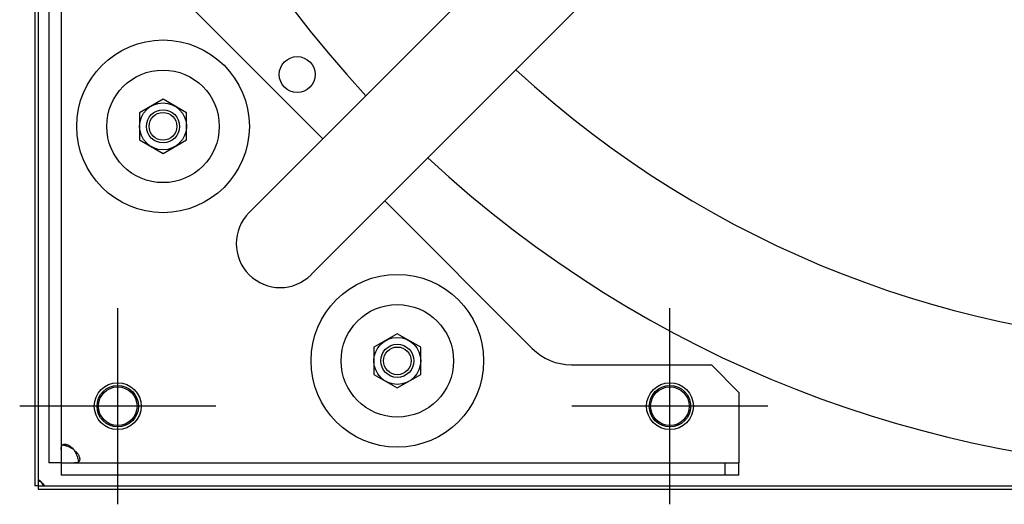
# Model space of a CAD drawing. Extents: x -1056 to 1126, y -551 to 932.
# Drawn here: x -436 to -79, y -436 to -260 of the extents above; entities that cross this region are included whole.
import ezdxf

# ---------------------------------------------------------------- set-up
doc = ezdxf.new("R2010")
doc.units = 0
doc.header["$LTSCALE"] = 20
doc.header["$PDMODE"] = 3
doc.header["$PDSIZE"] = -2
doc.layers.get('DEFPOINTS').update_dxf_attribs({"linetype": 'CONTINUOUS'})
for name, color, linetype in [('DETAIL', 5, 'CONTINUOUS'), ('FIX', 11, 'CONTINUOUS'), ('NOTE', 4, 'CONTINUOUS'), ('OUTLINE', 3, 'CONTINUOUS')]:
    doc.layers.add(name, color=color, linetype=linetype)

msp = doc.modelspace()

# ---------------------------------------------------------------- linework, layer by layer
at = {"layer": 'DEFPOINTS', "color": 30, "linetype": 'CONTINUOUS'}
for p in [(-435.5, -400), (-428.8, -430)]:
    msp.add_point(p, dxfattribs=at)
at = {"layer": 'DETAIL', "color": 5, "linetype": 'CONTINUOUS'}
for p, q in [((-430, 428.8), (-430, -428.8)), ((-428.8, 428.8), (-428.8, -428.8)), ((-352.41, -329.93), (-104.29, -81.8)), ((-329.93, -352.41), (-81.8, -104.29)), ((-425, -175), (-425, -420.5)), ((-420.5, -175), (-420.5, -420.5)), ((-379.14, -249.86), (-325.74, -303.26)), ((-383.6, -288.93), (-392.1, -293.83)), ((-375.1, -293.83), (-383.6, -288.93)), ((-392.1, -293.83), (-392.1, -303.65)), ((-375.1, -303.65), (-375.1, -293.83)), ((-392.1, -303.65), (-383.6, -308.56)), ((-383.6, -308.56), (-375.1, -303.65)), ((-303.26, -325.74), (-249.86, -379.14)), ((-298.74, -373.78), (-307.24, -378.69)), ((-290.24, -378.69), (-298.74, -373.78)), ((-307.24, -378.69), (-307.24, -388.5)), ((-290.24, -388.5), (-290.24, -378.69)), ((-235.72, -385), (-185, -385)), ((-175, -395), (-185, -385)), ((-307.24, -388.5), (-298.74, -393.41)), ((-298.74, -393.41), (-290.24, -388.5)), ((-175, -395), (-175, -420.5)), ((-420.5, -415.65), (-420.49, -415.38)), ((-420.49, -415.38), (-420.48, -415.13)), ((-420.48, -415.13), (-420.45, -414.91)), ((-420.45, -414.91), (-420.4, -414.71)), ((-420.4, -414.71), (-420.35, -414.54)), ((-420.35, -414.54), (-420.28, -414.38)), ((-420.28, -414.38), (-420.2, -414.25)), ((-420.2, -414.25), (-420.11, -414.13)), ((-420.11, -414.13), (-420.01, -414.04)), ((-419.98, -414.06), (-420.02, -414.05)), ((-420.01, -414.04), (-419.9, -413.95)), ((-419.54, -414.17), (-419.98, -414.06)), ((-419.9, -413.95), (-419.77, -413.89)), ((-419.77, -413.89), (-419.64, -413.84)), ((-419.64, -413.84), (-419.5, -413.8)), ((-419.09, -414.29), (-419.54, -414.17)), ((-419.5, -413.8), (-419.34, -413.78)), ((-419.34, -413.78), (-419.18, -413.77)), ((-419.18, -413.77), (-419.01, -413.78)), ((-418.64, -414.43), (-419.09, -414.29)), ((-419.01, -413.78), (-418.83, -413.8)), ((-418.83, -413.8), (-418.65, -413.84)), ((-418.65, -413.84), (-418.45, -413.89)), ((-418.19, -414.59), (-418.64, -414.43)), ((-418.45, -413.89), (-418.25, -413.95)), ((-418.25, -413.95), (-418.04, -414.04)), ((-417.74, -414.76), (-418.19, -414.59)), ((-418.04, -414.04), (-417.83, -414.13)), ((-417.83, -414.13), (-417.62, -414.25)), ((-417.29, -414.96), (-417.74, -414.76)), ((-417.62, -414.25), (-417.39, -414.38)), ((-417.39, -414.38), (-417.16, -414.54)), ((-416.84, -415.17), (-417.29, -414.96)), ((-417.16, -414.54), (-416.93, -414.71)), ((-416.93, -414.71), (-416.7, -414.91)), ((-416.42, -415.4), (-416.84, -415.17)), ((-416.7, -414.91), (-416.46, -415.13)), ((-416.46, -415.13), (-416.23, -415.38)), ((-416, -415.65), (-416.42, -415.4)), ((-416.23, -415.38), (-416, -415.65)), ((-415.65, -416), (-415.38, -416.23)), ((-415.4, -416.42), (-415.65, -416)), ((-415.17, -416.84), (-415.4, -416.42)), ((-415.38, -416.23), (-415.13, -416.46)), ((-414.96, -417.29), (-415.17, -416.84)), ((-415.13, -416.46), (-414.91, -416.7)), ((-414.91, -416.7), (-414.71, -416.93)), ((-414.71, -416.93), (-414.54, -417.16)), ((-414.54, -417.16), (-414.38, -417.39)), ((-420.5, -420.5), (-425, -420.5)), ((-420.5, -420.5), (-175, -420.5)), ((-420.5, -420.5), (-420.5, -425)), ((-415.38, -420.49), (-415.65, -420.5)), ((-415.13, -420.48), (-415.38, -420.49)), ((-414.91, -420.45), (-415.13, -420.48)), ((-414.76, -417.74), (-414.96, -417.29)), ((-414.71, -420.4), (-414.91, -420.45)), ((-414.59, -418.19), (-414.76, -417.74)), ((-414.54, -420.35), (-414.71, -420.4)), ((-414.43, -418.64), (-414.59, -418.19)), ((-414.38, -420.28), (-414.54, -420.35)), ((-414.29, -419.09), (-414.43, -418.64)), ((-414.38, -417.39), (-414.25, -417.61)), ((-414.25, -420.2), (-414.38, -420.28)), ((-414.17, -419.54), (-414.29, -419.09)), ((-414.25, -417.61), (-414.13, -417.83)), ((-414.13, -420.11), (-414.25, -420.2)), ((-414.06, -419.98), (-414.17, -419.54)), ((-414.13, -417.83), (-414.04, -418.04)), ((-414.04, -420.01), (-414.13, -420.11)), ((-414.05, -420.02), (-414.06, -419.98)), ((-414.04, -418.04), (-413.95, -418.25)), ((-413.95, -419.9), (-414.04, -420.01)), ((-413.95, -418.25), (-413.89, -418.45)), ((-413.89, -419.77), (-413.95, -419.9)), ((-413.89, -418.45), (-413.84, -418.65)), ((-413.84, -419.64), (-413.89, -419.77)), ((-413.84, -418.65), (-413.8, -418.83)), ((-413.8, -419.5), (-413.84, -419.64)), ((-413.8, -418.83), (-413.78, -419.01)), ((-413.78, -419.34), (-413.8, -419.5)), ((-413.78, -419.01), (-413.77, -419.18)), ((-413.77, -419.18), (-413.78, -419.34)), ((-180, -425), (-180, -420.5)), ((-175, -425), (-175, -420.5)), ((-428.74, -426.97), (-428.8, -426.95)), ((-428.79, -426.57), (-428.78, -426.58)), ((-428.78, -426.58), (-428.76, -426.58)), ((-428.76, -426.58), (-428.74, -426.59)), ((-428.74, -426.59), (-428.71, -426.6)), ((-428.62, -427.03), (-428.74, -426.97)), ((-428.71, -426.6), (-428.68, -426.62)), ((-428.68, -426.62), (-428.65, -426.64)), ((-428.65, -426.64), (-428.61, -426.66)), ((-428.5, -427.08), (-428.62, -427.03)), ((-428.61, -426.66), (-428.57, -426.68)), ((-428.57, -426.68), (-428.52, -426.71)), ((-428.52, -426.71), (-428.47, -426.75)), ((-428.38, -427.14), (-428.5, -427.08)), ((-428.47, -426.75), (-428.41, -426.79)), ((-428.41, -426.79), (-428.35, -426.83)), ((-428.25, -427.21), (-428.38, -427.14)), ((-428.35, -426.83), (-428.29, -426.88)), ((-428.29, -426.88), (-428.22, -426.93)), ((-428.12, -427.28), (-428.25, -427.21)), ((-428.22, -426.93), (-428.15, -426.99)), ((-428.15, -426.99), (-428.08, -427.06)), ((-427.99, -427.35), (-428.12, -427.28)), ((-428.08, -427.06), (-428, -427.13)), ((-428, -427.13), (-427.92, -427.21)), ((-427.86, -427.43), (-427.99, -427.35)), ((-427.92, -427.21), (-427.84, -427.29)), ((-427.73, -427.51), (-427.86, -427.43)), ((-427.84, -427.29), (-427.76, -427.39)), ((-427.76, -427.39), (-427.68, -427.49)), ((-427.6, -427.6), (-427.73, -427.51)), ((-427.68, -427.49), (-427.6, -427.6)), ((-427.6, -427.6), (-427.49, -427.68)), ((-427.51, -427.73), (-427.6, -427.6)), ((-427.43, -427.86), (-427.51, -427.73)), ((-427.49, -427.68), (-427.39, -427.76)), ((-427.35, -427.99), (-427.43, -427.86)), ((-427.39, -427.76), (-427.29, -427.84)), ((-427.29, -427.84), (-427.21, -427.92)), ((-175, -425), (-420.5, -425)), ((-428.8, -428.8), (-430, -428.8)), ((-428.8, -428.8), (322.84, -428.8)), ((-428.8, -428.8), (-428.8, -430)), ((-428.8, -430), (322.79, -430)), ((-427.28, -428.12), (-427.35, -427.99)), ((-427.21, -428.25), (-427.28, -428.12)), ((-427.21, -427.92), (-427.13, -428)), ((-427.14, -428.38), (-427.21, -428.25)), ((-427.08, -428.5), (-427.14, -428.38)), ((-427.13, -428), (-427.06, -428.08)), ((-427.02, -428.62), (-427.08, -428.5)), ((-427.06, -428.08), (-426.99, -428.15)), ((-426.97, -428.75), (-427.02, -428.62)), ((-426.99, -428.15), (-426.93, -428.22)), ((-426.95, -428.8), (-426.97, -428.75)), ((-426.93, -428.22), (-426.88, -428.29)), ((-426.88, -428.29), (-426.83, -428.35)), ((-426.83, -428.35), (-426.79, -428.41)), ((-426.79, -428.41), (-426.75, -428.47)), ((-426.75, -428.47), (-426.71, -428.52)), ((-426.71, -428.52), (-426.68, -428.57)), ((-426.68, -428.57), (-426.66, -428.61)), ((-426.66, -428.61), (-426.64, -428.65)), ((-426.64, -428.65), (-426.62, -428.68)), ((-426.62, -428.68), (-426.6, -428.71)), ((-426.6, -428.71), (-426.59, -428.74)), ((-426.59, -428.74), (-426.58, -428.76)), ((-426.58, -428.76), (-426.58, -428.78)), ((-426.58, -428.78), (-426.57, -428.79))]:
    msp.add_line(p, q, dxfattribs=at)
for centre, radius in [((-383.59, -298.74), 31.26), ((-335, -280), 6.5), ((-383.59, -298.74), 20.37), ((-383.6, -298.74), 8.5), ((-383.6, -298.74), 6), ((-383.6, -298.74), 5), ((-298.74, -383.59), 31.26), ((-298.74, -383.59), 20.37), ((-298.74, -383.6), 8.5), ((-298.74, -383.6), 6), ((-298.74, -383.6), 5), ((-400, -400), 8.5), ((-200, -400), 8.5), ((-400, -400), 7.5), ((-200, -400), 7.5)]:
    msp.add_circle(centre, radius, dxfattribs=at)
for centre, radius, start, end in [((0, 0), 423, 137.1543, 222.8457), ((0, 0), 378, 227.4108, 311.0841), ((0, 0), 423, 227.1542, 311.5567), ((-341.17, -341.17), 15.9, 135, 315), ((-235.72, -365), 20, 225, 270), ((-420.77, -420.77), 7, 42.9754, 47.0246)]:
    msp.add_arc(centre, radius, start, end, dxfattribs=at)
at = {"layer": 'FIX', "color": 11, "linetype": 'CONTINUOUS'}
for centre in [(-400, -400), (-200, -400)]:
    msp.add_circle(centre, 7, dxfattribs=at)
at = {"layer": 'NOTE', "color": 4, "linetype": 'CONTINUOUS'}
for p, q in [((-400, -435.5), (-400, -364.5)), ((-200, -435.5), (-200, -364.5)), ((-364.5, -400), (-435.5, -400)), ((-164.5, -400), (-235.5, -400))]:
    msp.add_line(p, q, dxfattribs=at)
at = {"layer": 'OUTLINE', "color": 3, "linetype": 'CONTINUOUS'}
for p, q in [((-430, 428.8), (-430, -428.8)), ((-428.8, -428.8), (-430, -428.8)), ((-428.8, -428.8), (-428.8, -430)), ((-428.8, -430), (332, -430))]:
    msp.add_line(p, q, dxfattribs=at)

doc.saveas('drawing.dxf')
